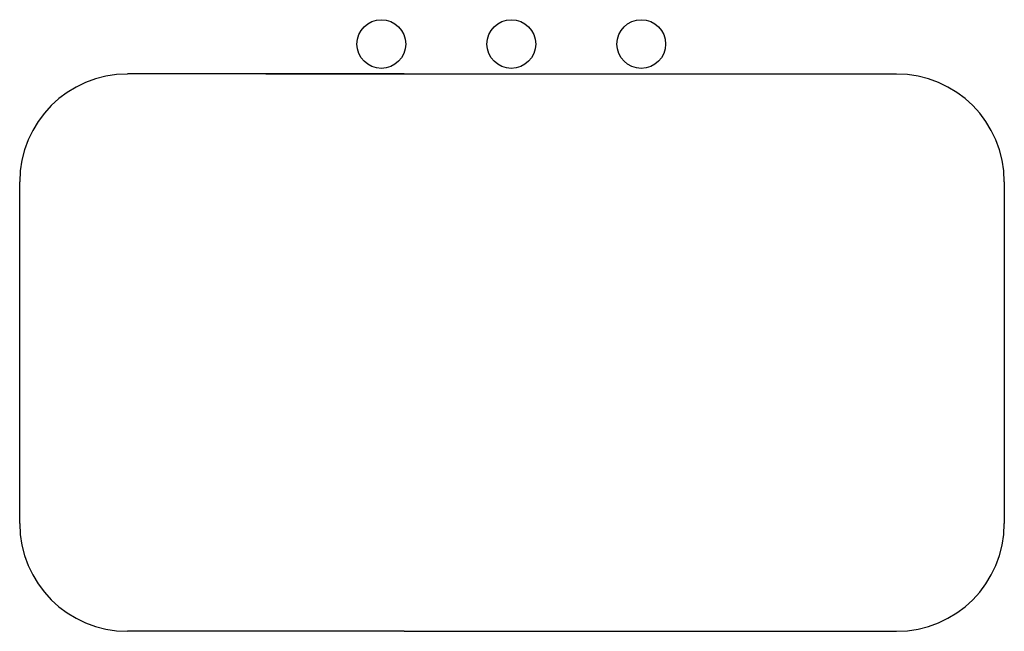
# Model space of a CAD drawing. Extents: x 4.8 to 35.1, y 0.9 to 19.7.
import ezdxf

# ---------------------------------------------------------------- set-up
doc = ezdxf.new("R2010")
doc.units = 0
doc.layers.add('CUTOUT', color=2, linetype='CONTINUOUS')

msp = doc.modelspace()

# ---------------------------------------------------------------- linework, layer by layer
at = {"layer": 'CUTOUT'}
for p, q in [((16.634, 18.069), (8.134, 18.069)), ((12.385, 18.069), (27.51, 18.069)), ((16.634, 18.069), (31.759, 18.069)), ((4.821, 4.256), (4.821, 14.756)), ((35.071, 14.756), (35.071, 4.256)), ((16.634, 0.944), (8.134, 0.944)), ((16.634, 0.944), (31.759, 0.944))]:
    msp.add_line(p, q, dxfattribs=at)
for centre in [(15.932, 18.989), (19.925, 18.989), (23.918, 18.989)]:
    msp.add_circle(centre, 0.749, dxfattribs=at)
for centre, start, end in [((8.134, 14.756), 90, 180), ((31.759, 14.756), 0, 90), ((8.134, 4.256), 180, 270), ((31.759, 4.256), 270, 0)]:
    msp.add_arc(centre, 3.312, start, end, dxfattribs=at)

doc.saveas('drawing.dxf')
